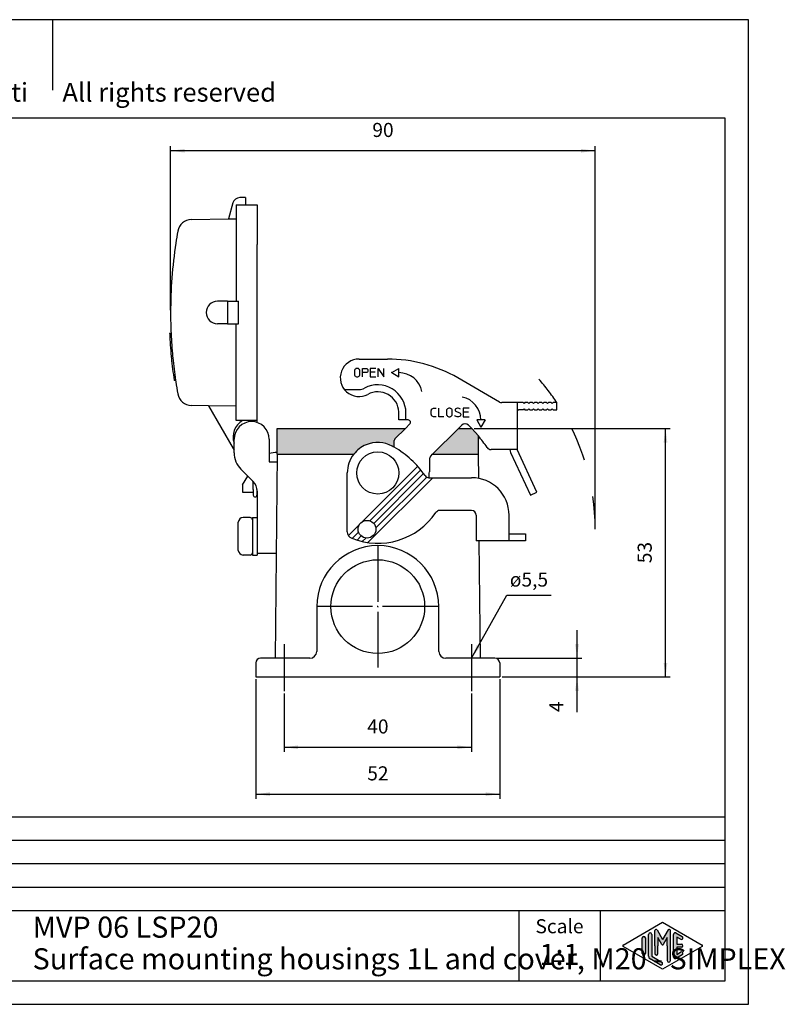
# Model space of a CAD drawing. Units: millimetres. Extents: x 0 to 305, y 0 to 210.
# Drawn here: x 142 to 305, y 0 to 210 of the extents above; entities that cross this region are included whole.
import ezdxf

# ---------------------------------------------------------------- set-up
doc = ezdxf.new("R2010")
doc.units = ezdxf.units.MM
doc.linetypes.add('DASHED', pattern=[15, 7, -8])
doc.linetypes.add('DOT_CENTER', pattern=[14, 12, -1, 0, -1])
doc.layers.add('1', color=7, linetype='Continuous')
doc.styles.add('CONVERTER_11', font='ARIAL.TTF', dxfattribs={"width": 1.2})
doc.styles.add('CONVERTER_12', font='ARIAL.TTF', dxfattribs={"width": 1.08})
doc.styles.add('CONVERTER_14', font='simplex.shx', dxfattribs={"width": 0.95})
doc.dimstyles.new('ME10_DIM_10', dxfattribs={"dimtxt": 3, "dimasz": 3, "dimexe": 1, "dimexo": 0.5, "dimgap": 2, "dimtad": 1, "dimdsep": 46, "dimtxsty": 'CONVERTER_14', "dimsah": 1, "dimcen": 0.09, "dimclrd": 7, "dimclre": 7, "dimclrt": 7, "dimadec": 0, "dimazin": 0, "dimtfac": 1, "dimtdec": 4, "dimtix": 1, "dimtmove": 0, "dimatfit": 3, "dimfxl": 1, "dimtolj": 1, "dimtzin": 0, "dimarcsym": 0})
doc.dimstyles.new('ME10_DIM_11', dxfattribs={"dimtxt": 3, "dimasz": 3, "dimexe": 1, "dimexo": 0.5, "dimgap": 2, "dimtad": 1, "dimdsep": 46, "dimtxsty": 'CONVERTER_14', "dimsah": 1, "dimcen": 0.09, "dimclrd": 7, "dimclre": 7, "dimclrt": 7, "dimadec": 0, "dimazin": 0, "dimtfac": 1, "dimtdec": 4, "dimtix": 1, "dimtmove": 0, "dimatfit": 3, "dimfxl": 1, "dimtolj": 1, "dimtzin": 0, "dimarcsym": 0})
doc.dimstyles.new('ME10_DIM_14', dxfattribs={"dimtxt": 3, "dimasz": 3, "dimexe": 1, "dimexo": 0.5, "dimgap": 2, "dimtad": 1, "dimdsep": 46, "dimtxsty": 'CONVERTER_14', "dimsah": 1, "dimcen": 0.09, "dimclrd": 7, "dimclre": 7, "dimclrt": 7, "dimadec": 0, "dimazin": 0, "dimtfac": 1, "dimtdec": 4, "dimtix": 1, "dimtmove": 0, "dimatfit": 3, "dimfxl": 1, "dimtolj": 1, "dimtzin": 0, "dimarcsym": 0})
doc.dimstyles.new('ME10_DIM_15', dxfattribs={"dimtxt": 3, "dimasz": 3, "dimexe": 1, "dimexo": 0.5, "dimgap": 2, "dimtad": 1, "dimdsep": 46, "dimtxsty": 'CONVERTER_14', "dimsah": 1, "dimcen": 0.09, "dimclrd": 7, "dimclre": 7, "dimclrt": 7, "dimadec": 0, "dimazin": 0, "dimtfac": 1, "dimtdec": 4, "dimtix": 1, "dimtmove": 0, "dimatfit": 3, "dimfxl": 1, "dimtolj": 1, "dimtzin": 0, "dimarcsym": 0})
doc.dimstyles.new('ME10_DIM_17', dxfattribs={"dimtxt": 3, "dimasz": 3, "dimexe": 1, "dimexo": 0.5, "dimgap": 2, "dimtad": 1, "dimdsep": 46, "dimtxsty": 'CONVERTER_14', "dimsah": 1, "dimcen": 0.09, "dimclrd": 7, "dimclre": 7, "dimclrt": 7, "dimadec": 0, "dimazin": 0, "dimtfac": 1, "dimtdec": 4, "dimtix": 1, "dimtmove": 0, "dimatfit": 3, "dimfxl": 1, "dimtolj": 1, "dimtzin": 0, "dimarcsym": 0})
doc.dimstyles.get("Standard").update_dxf_attribs({"dimtxt": 0.18, "dimasz": 0.18, "dimexe": 0.18, "dimexo": 0.0625, "dimgap": 0.09, "dimtad": 0, "dimtih": 1, "dimtoh": 1, "dimdec": 4, "dimzin": 0, "dimdsep": 46, "dimtxsty": 'Standard', "dimcen": 0.09, "dimadec": 0, "dimazin": 0, "dimtfac": 1, "dimtdec": 4, "dimtofl": 0, "dimtmove": 0, "dimatfit": 3, "dimfxl": 1, "dimtolj": 1, "dimtzin": 0, "dimarcsym": 0})

# ---------------------------------------------------------------- blocks, each defined once
blk = doc.blocks.new('_formato_A4', base_point=(297.0000000000001, 0))
at = {"layer": '1', "linetype": 'Continuous'}
h = blk.add_hatch(color=7, dxfattribs=at)
edge = h.paths.add_edge_path()
edge.add_arc((276.0096340220761, 14.92250016016737), 0.3333333333333144, 0, 180)
edge.add_line((275.6763006887428, 14.92250016016737), (275.6763006887428, 10.27002114803258))
edge.add_arc((276.3429673554094, 10.2700211480327), 0.6666666666666288, 180.0000000000104, 240.018360631158)
edge.add_line((276.0098190530831, 9.692564090666906), (278.1763932042462, 8.442617464995806))
edge.add_arc((278.3429673554094, 8.731345993678701), 0.3333333333333709, 240.0183606311493, 420.0183606311409)
edge.add_line((278.5095415065727, 9.020074522361597), (276.3429673554094, 10.2700211480327))
edge.add_line((276.3429673554094, 10.2700211480327), (276.3429673554094, 14.92250016016737))
h = blk.add_hatch(color=7, dxfattribs=at)
edge = h.paths.add_edge_path()
edge.add_arc((280.0780011429341, 15.73121731203457), 0.2649662124753149, 0, 149.9999999999746, ccw=False)
edge.add_line((280.3429673554094, 15.73121731203457), (280.3429673554094, 9.308269070601796))
edge.add_arc((280.0096340220762, 9.308269070601796), 0.3333333333334281, 180, 360, ccw=False)
edge.add_line((279.6763006887428, 9.308269070601796), (279.6763006887428, 12.5))
edge.add_line((279.6763006887428, 12.5), (279.6763006887428, 14.23205080756884))
edge.add_line((279.6763006887428, 14.23205080756884), (278.8206382560402, 12.75))
edge.add_arc((278.6763006887428, 12.83333333333326), 0.166666666666709, 209.9999999999622, 330.00000000001825, ccw=False)
edge.add_line((278.5319631214453, 12.75), (277.6763006887428, 14.23205080756884))
edge.add_line((277.6763006887428, 14.23205080756884), (277.6763006887428, 12.5))
edge.add_line((277.6763006887428, 12.5), (277.6763006887428, 10.84758507263291))
edge.add_arc((277.3429673554094, 10.84758507263291), 0.3333333333333144, 180, 360, ccw=False)
edge.add_line((277.0096340220761, 10.84758507263291), (277.0096340220761, 12.5))
edge.add_line((277.0096340220761, 12.5), (277.0096340220761, 15.73121731203457))
edge.add_arc((277.2746002345514, 15.73121731203457), 0.2649662124753346, 30.000000000013074, 180, ccw=False)
edge.add_line((277.5040677056995, 15.86370041827229), (278.6763006887428, 13.83333333333326))
edge.add_line((278.6763006887428, 13.83333333333326), (279.8485336717861, 15.86370041827229))
h = blk.add_hatch(color=7, dxfattribs=at)
edge = h.paths.add_edge_path()
edge.add_arc((281.3429673554094, 14.92250016016737), 0.3333333333334024, 60.01836063114121, 180)
edge.add_line((281.0096340220762, 14.92250016016737), (281.0096340220762, 10.07749983983263))
edge.add_arc((281.3429673554094, 10.07749983983263), 0.3333333333332007, 180, 299.9816393688589)
edge.add_line((281.5095415065727, 9.78877131114973), (282.8428748399059, 10.55800208038033))
edge.add_arc((282.6763006887428, 10.84673060906323), 0.3333333333333172, 299.9816393688334, 479.9816393688407)
edge.add_line((282.5097265375796, 11.13545913774624), (281.6763006887428, 10.65463653264794))
edge.add_line((281.6763006887428, 10.65463653264794), (281.6763006887428, 12.16666666666663))
edge.add_line((281.6763006887428, 12.16666666666663), (282.6763006887428, 12.16666666666663))
edge.add_arc((282.6763006887428, 12.5), 0.3333333333333695, 270, 450)
edge.add_line((282.6763006887428, 12.83333333333326), (281.6763006887428, 12.83333333333326))
edge.add_line((281.6763006887428, 12.83333333333326), (281.6763006887428, 14.34536346735195))
edge.add_line((281.6763006887428, 14.34536346735195), (282.5097265375796, 13.86454086225376))
edge.add_arc((282.6763006887428, 14.15326939093666), 0.3333333333333755, 240.0183606311498, 420.0183606311564)
edge.add_line((282.8428748399059, 14.44199791961944), (281.5095415065727, 15.21122868885027))
h = blk.add_hatch(color=7, dxfattribs=at)
edge = h.paths.add_edge_path()
edge.add_arc((274.6763006887428, 14.15326939093666), 0.3333333333333144, 0, 180)
edge.add_line((274.3429673554094, 14.15326939093666), (274.3429673554094, 10.84673060906323))
edge.add_arc((274.6763006887428, 10.84673060906323), 0.3333333333333712, 180, 360)
edge.add_line((275.0096340220761, 10.84673060906323), (275.0096340220761, 11.0392519172633))
edge.add_line((275.0096340220761, 11.0392519172633), (275.0096340220761, 14.15326939093666))
at = {"layer": '1', "color": 7, "linetype": 'Continuous'}
for p, q in [((297.0000000000001, 210.0000000000001), (0, 210.0000000000001)), ((148.4999999999998, 210.0000000000001), (148.4999999999998, 195.0000000000001)), ((297.0000000000001, 0), (297.0000000000001, 210.0000000000001)), ((292.0000000000001, 189), (4.99999999999989, 189)), ((292.0000000000001, 5), (292.0000000000001, 189)), ((108.0000000000001, 40), (292.0000000000001, 40)), ((108.0000000000001, 35), (292.0000000000001, 35)), ((108.0000000000001, 30), (292.0000000000001, 30)), ((108.0000000000001, 25), (292.0000000000001, 25)), ((108.0000000000001, 20), (292.0000000000001, 20)), ((248.0000000000001, 20), (248.0000000000001, 5)), ((265.3526013774855, 20), (265.3526013774855, 5)), ((270.2598654136012, 12.64436426434133), (278.6763006887428, 17.5)), ((278.6763006887428, 17.5), (287.0927359638843, 12.64436426434133)), ((275.6763006887428, 10.27002114803258), (275.6763006887428, 14.92250016016737)), ((276.3429673554094, 14.92250016016737), (276.3429673554094, 10.2700211480327)), ((277.0096340220761, 12.5), (277.0096340220761, 15.73121731203457)), ((277.5040677056995, 15.86370041827229), (278.6763006887428, 13.83333333333326)), ((279.8485336717861, 15.86370041827229), (278.6763006887428, 13.83333333333326)), ((280.3429673554094, 9.3082690706018), (280.3429673554094, 15.73121731203457)), ((281.0096340220762, 10.07749983983263), (281.0096340220762, 14.92250016016737)), ((281.5095415065727, 15.21122868885027), (282.8428748399059, 14.44199791961944)), ((274.3429673554094, 10.84673060906323), (274.3429673554094, 14.15326939093666)), ((275.0096340220761, 14.15326939093666), (275.0096340220761, 11.0392519172633)), ((277.6763006887428, 14.23205080756884), (277.6763006887428, 12.5)), ((278.5319631214453, 12.75), (277.6763006887428, 14.23205080756884)), ((279.6763006887428, 14.23205080756884), (278.8206382560402, 12.75)), ((279.6763006887428, 12.5), (279.6763006887428, 14.23205080756884)), ((281.6763006887428, 14.34536346735195), (281.6763006887428, 12.83333333333326)), ((282.5097265375796, 13.86454086225376), (281.6763006887428, 14.34536346735195)), ((281.6763006887428, 12.83333333333326), (282.6763006887428, 12.83333333333326)), ((278.6763006887428, 7.5), (270.2598654136012, 12.35563573565855)), ((275.0096340220761, 11.0392519172633), (275.0096340220761, 10.84673060906323)), ((277.0096340220761, 12.5), (277.0096340220761, 10.84758507263291)), ((277.6763006887428, 10.84758507263291), (277.6763006887428, 12.5)), ((287.0927359638843, 12.35563573565855), (278.6763006887428, 7.5)), ((279.6763006887428, 12.5), (279.6763006887428, 9.3082690706018)), ((282.8428748399059, 10.55800208038033), (281.5095415065727, 9.78877131114973)), ((281.6763006887428, 12.16666666666663), (281.6763006887428, 10.65463653264794)), ((282.6763006887428, 12.16666666666663), (281.6763006887428, 12.16666666666663)), ((281.6763006887428, 10.65463653264794), (282.5097265375796, 11.13545913774624)), ((278.1763932042462, 8.44261746499581), (276.0098190530831, 9.69256409066691)), ((276.3429673554094, 10.2700211480327), (278.5095415065727, 9.0200745223616)), ((4.99999999999989, 5), (292.0000000000001, 5)), ((0, 0), (297.0000000000001, 0))]:
    blk.add_line(p, q, dxfattribs=at)
for centre, radius, start, end in [((276.0096340220761, 14.92250016016737), 0.3333333333333144, 0, 180), ((277.2746002345514, 15.73121731203457), 0.2649662124753346, 30.00000000001307, 180), ((280.0780011429341, 15.73121731203457), 0.2649662124753149, 0, 149.9999999999746), ((281.3429673554094, 14.92250016016737), 0.3333333333334024, 60.01836063114121, 180), ((270.3431524891829, 12.5), 0.1666666666666407, 119.9816393689046, 240.0183606311158), ((274.6763006887428, 14.15326939093666), 0.3333333333333144, 0, 180), ((278.6763006887428, 12.83333333333326), 0.166666666666709, 209.9999999999622, 330.0000000000182), ((282.6763006887428, 14.15326939093666), 0.3333333333333755, 240.0183606311498, 60.01836063115638), ((282.6763006887428, 12.5), 0.3333333333333695, 270, 90), ((287.0094488883027, 12.5), 0.166666666666687, 299.9816393688503, 60.01836063112923), ((274.6763006887428, 10.84673060906323), 0.3333333333333712, 180, 0), ((277.3429673554094, 10.84758507263291), 0.3333333333333144, 180, 0), ((282.6763006887428, 10.84673060906323), 0.3333333333333172, 299.9816393688334, 119.9816393688407), ((276.3429673554094, 10.2700211480327), 0.6666666666666288, 180.0000000000104, 240.018360631158), ((278.3429673554094, 8.7313459936787), 0.3333333333333709, 240.0183606311493, 60.01836063114089), ((280.0096340220762, 9.3082690706018), 0.3333333333334281, 180, 0), ((281.3429673554094, 10.07749983983263), 0.3333333333332007, 180, 299.9816393688589)]:
    blk.add_arc(centre, radius, start, end, dxfattribs=at)
at = {"layer": '1', "color": 7}
for s, insert, char_height, attachment_point, line_spacing_factor, style in [('Diritti riservati      All rights reserved', (151.4999999999998, 194.0000000000001), 4, 5, 1.32052821128451, 'CONVERTER_11'), ('MVP 06 LSP20\\PSurface mounting housings 1L and cover, M20 - SIMPLEX', (144.2763006887428, 12.5), 4.5, 4, 0.90036014405762, 'CONVERTER_12'), ('Scale', (256.6763006887428, 16.26063942075598), 3, 5, 1.32052821128451, 'CONVERTER_11'), ('1:1', (256.6763006887428, 10.06063942075605), 4.5, 5, 1.32052821128451, 'CONVERTER_11')]:
    blk.add_mtext(s, dxfattribs=dict(at, insert=insert, char_height=char_height, attachment_point=attachment_point, line_spacing_factor=line_spacing_factor, style=style))
blk = doc.blocks.new('*D2')
at = {"layer": '1', "color": 7, "linetype": 'Continuous'}
for p, q in [((238.4452403247439, 122.8224777264743), (280.2874711093843, 122.8224777264743)), ((279.2874711093843, 69.82247772647426), (279.2874711093843, 122.8224777264743)), ((244.412528890615, 69.82247772647426), (280.2874711093843, 69.82247772647426))]:
    blk.add_line(p, q, dxfattribs=at)
at = {"layer": '1', "color": 7}
for points in [[(279.6824286021464, 119.8224777264743), (278.8925136166221, 119.8224777264743), (279.2874711093843, 122.8224777264743)], [(278.8925136166221, 72.82247772647426), (279.6824286021464, 72.82247772647426), (279.2874711093843, 69.82247772647426)]]:
    blk.add_solid(points, dxfattribs=at)
at = {"layer": '1', "color": 7, "insert": (277.2874711093843, 94.07247772647438), "char_height": 3, "attachment_point": 7, "rotation": 90, "line_spacing_factor": 0.60024009603842, "style": 'CONVERTER_14'}
blk.add_mtext('53', dxfattribs=at)
blk = doc.blocks.new('*D3')
at = {"layer": '1', "color": 7, "linetype": 'Continuous'}
for p, q in [((260.412528890615, 73.82247772647426), (260.412528890615, 79.82247772647426)), ((243.4125288906151, 73.82247772647426), (261.412528890615, 73.82247772647426)), ((260.412528890615, 69.82247772647426), (260.412528890615, 73.82247772647426)), ((244.4125288906151, 69.82247772647426), (261.412528890615, 69.82247772647426)), ((260.412528890615, 62.32247772647427), (260.412528890615, 69.82247772647426))]:
    blk.add_line(p, q, dxfattribs=at)
at = {"layer": '1', "color": 7}
for points in [[(260.0175713978529, 76.82247772647426), (260.8074863833772, 76.82247772647426), (260.412528890615, 73.82247772647426)], [(260.8074863833772, 66.82247772647426), (260.0175713978529, 66.82247772647426), (260.412528890615, 69.82247772647426)]]:
    blk.add_solid(points, dxfattribs=at)
at = {"layer": '1', "color": 7, "insert": (258.412528890615, 62.32247772647427), "char_height": 3, "attachment_point": 7, "rotation": 90, "line_spacing_factor": 0.60024009603842, "style": 'CONVERTER_14'}
blk.add_mtext('4', dxfattribs=at)
blk = doc.blocks.new('*D6')
at = {"layer": '1', "color": 7, "linetype": 'Continuous'}
for p, q in [((191.9125288906153, 69.32247772647415), (191.9125288906153, 43.82247772647415)), ((243.9125288906151, 69.32247772647415), (243.9125288906151, 43.82247772647415)), ((191.9125288906153, 44.82247772647415), (243.9125288906151, 44.82247772647415))]:
    blk.add_line(p, q, dxfattribs=at)
at = {"layer": '1', "color": 7}
for points in [[(194.9125288906153, 45.21743521923634), (194.9125288906153, 44.42752023371196), (191.9125288906153, 44.82247772647415)], [(240.9125288906151, 44.42752023371196), (240.9125288906151, 45.21743521923634), (243.9125288906151, 44.82247772647415)]]:
    blk.add_solid(points, dxfattribs=at)
at = {"layer": '1', "color": 7, "insert": (215.6625288906152, 46.82247772647415), "char_height": 3, "attachment_point": 7, "rotation": 0.00013888888888888892, "line_spacing_factor": 0.60024009603842, "style": 'CONVERTER_14'}
blk.add_mtext('52', dxfattribs=at)
blk = doc.blocks.new('*D7')
at = {"layer": '1', "color": 7, "linetype": 'Continuous'}
for p, q in [((197.9125288906154, 66.32247772647426), (197.9125288906154, 53.82247772647426)), ((237.9125288906154, 66.32247772647426), (237.9125288906154, 53.82247772647426)), ((197.9125288906154, 54.82247772647426), (237.9125288906154, 54.82247772647426))]:
    blk.add_line(p, q, dxfattribs=at)
at = {"layer": '1', "color": 7}
for points in [[(200.9125288906154, 55.21743521923645), (200.9125288906154, 54.42752023371207), (197.9125288906154, 54.82247772647426)], [(234.9125288906154, 54.42752023371207), (234.9125288906154, 55.21743521923645), (237.9125288906154, 54.82247772647426)]]:
    blk.add_solid(points, dxfattribs=at)
at = {"layer": '1', "color": 7, "insert": (215.6625288906154, 56.82247772647426), "char_height": 3, "attachment_point": 7, "rotation": 0.00013888888888888892, "line_spacing_factor": 0.60024009603842, "style": 'CONVERTER_14'}
blk.add_mtext('40', dxfattribs=at)
blk = doc.blocks.new('*D9')
at = {"layer": '1', "color": 7, "linetype": 'Continuous'}
for p, q in [((173.7125288906153, 148.0477616224309), (173.7125288906153, 183.0477616224309)), ((264.287471109384, 101.8224777264746), (264.287471109384, 183.0477616224309)), ((264.287471109384, 182.0477616224309), (173.7125288906153, 182.0477616224309))]:
    blk.add_line(p, q, dxfattribs=at)
at = {"layer": '1', "color": 7}
for points in [[(176.7125288906153, 182.4427191151931), (176.7125288906153, 181.6528041296687), (173.7125288906153, 182.0477616224309)], [(261.287471109384, 181.6528041296687), (261.287471109384, 182.4427191151931), (264.287471109384, 182.0477616224309)]]:
    blk.add_solid(points, dxfattribs=at)
at = {"layer": '1', "color": 7, "insert": (216.7499999999997, 184.0477616224309), "char_height": 3, "attachment_point": 7, "rotation": 0.00013888888888888892, "line_spacing_factor": 0.60024009603842, "style": 'CONVERTER_14'}
blk.add_mtext('90', dxfattribs=at)

msp = doc.modelspace()

# ---------------------------------------------------------------- hatches: boundary and pattern name
at = {"layer": '1', "linetype": 'Continuous'}
h = msp.add_hatch(color=7, dxfattribs=at)
edge = h.paths.add_edge_path()
edge.add_line((196.4125288906154, 122.8224777264743), (196.4125288906154, 117.7211211330435))
edge.add_line((196.4125288906154, 117.7211211330435), (196.4125288906154, 117.3224777264743))
edge.add_line((196.4125288906154, 117.3224777264743), (212.7890535076355, 117.3224777264743))
edge.add_arc((217.9125288906154, 113.3224777264743), 6.5, 112.61986494804049, 142.0201275551486, ccw=False)
edge.add_arc((217.9125288906154, 113.3224777264743), 6.500000000000862, 61.55707137563883, 112.61986494804049, ccw=False)
edge.add_arc((211.4125288906154, 101.3224777264755), 20.14734406395609, 60.24162938036932, 61.5570713756357, ccw=False)
edge.add_line((221.4125288906154, 118.8129171958378), (221.4125288906154, 120.2229827898657))
edge.add_arc((221.9125288906154, 120.2229827898657), 0.4999999999998131, 134.9999999999574, 180, ccw=False)
edge.add_line((221.5589755000225, 120.5765361804591), (223.804917046038, 122.8224777264744))
edge.add_line((223.804917046038, 122.8224777264744), (196.4125288906154, 122.8224777264743))
msp.add_hatch(color=7, dxfattribs=at).paths.add_polyline_path([(239.3645311177656, 121.2433810745031), (237.9452403247439, 122.8224777264743), (235.1186255450237, 122.8224777264744), (229.6186255450229, 117.3224777264743), (239.412528890615, 117.3224777264743)])

# ---------------------------------------------------------------- linework, layer by layer
at = {"color": 7, "linetype": 'Continuous'}
for p, q in [((187.0127068445035, 170.9359901900848), (186.0972790987941, 167.5195673324394)), ((187.7125288906154, 170.5477616224309), (187.7125288906154, 167.5477616224309)), ((187.7125288906154, 170.5477616224309), (189.7125288906154, 170.5477616224309)), ((189.7125288906154, 172.0477616224309), (188.4615955839371, 172.0477616224309)), ((189.7125288906154, 172.0477616224309), (189.7125288906154, 170.5477616224309)), ((189.7125288906154, 170.5477616224309), (192.2125288906154, 170.5477616224309)), ((192.2125288906154, 170.5477616224309), (192.2125288906154, 162.0477616224309)), ((178.1420791151783, 167.3807088002085), (186.0972790987941, 167.5195673324394)), ((186.0972790987941, 167.5195673324394), (187.7125288906154, 167.5477616224309)), ((187.7125288906154, 167.5477616224309), (187.7125288906154, 162.0485992990708)), ((187.7125288906154, 162.0485992990708), (187.7125288906154, 162.0477616224309)), ((187.7125288906154, 162.0477616224309), (187.7125288906154, 149.9477616224309)), ((192.2125288906154, 133.0477616224309), (192.2125288906154, 162.0477616224309)), ((185.8808670471314, 149.9477616224309), (183.7125288906154, 149.9477616224309)), ((185.8808670471314, 149.9477616224309), (187.7125288906154, 149.9477616224309)), ((185.8808670471314, 149.9477616224309), (185.8808670471314, 145.1477616224308)), ((187.7125288906154, 149.9477616224309), (188.2125288906154, 149.9477616224309)), ((188.2125288906154, 145.1477616224308), (188.2125288906154, 149.9477616224309)), ((185.8808670471314, 145.1477616224308), (183.7125288906154, 145.1477616224308)), ((185.8808670471314, 145.1477616224308), (187.7125288906154, 145.1477616224308)), ((187.7125288906154, 133.0477616224309), (187.7125288906154, 145.1477616224308)), ((187.7125288906154, 145.1477616224308), (188.2125288906154, 145.1477616224308)), ((173.8144952662885, 143.0477566224308), (173.514187974609, 143.0477566224308)), ((174.776366293421, 133.0477666224309), (174.4731290199038, 133.0477666224309)), ((187.7125288906154, 133.046923945791), (187.7125288906154, 133.0477616224309)), ((187.7125288906154, 127.5477616224309), (187.7125288906154, 133.046923945791)), ((192.2125288906154, 124.5477616224309), (192.2125288906154, 133.0477616224309)), ((181.7926158251748, 127.6510940893575), (178.1420791151783, 127.7148144446535)), ((187.7125288906154, 127.5477616224309), (181.7926158251748, 127.6510940893575)), ((181.7926158251748, 127.6510940893575), (187.0484272754777, 118.5477616224309)), ((187.7125288906154, 124.5477616224309), (187.7125288906154, 127.5477616224309)), ((192.2125288906154, 124.5477616224309), (187.7125288906154, 124.5477616224309)), ((189.1437836054733, 124.5477616224309), (189.0378127865722, 124.4865793416121)), ((192.2125288906154, 124.0752935111724), (192.2125288906154, 124.5477616224309)), ((196.4125288906154, 122.8224777264743), (223.804917046038, 122.8224777264744)), ((235.1186255450237, 122.8224777264744), (237.9452403247439, 122.8224777264743)), ((236.5815919668837, 123.8224777264743), (236.487700534855, 123.8224777264743)), ((239.3645311177656, 121.2433810745031), (237.9452403247439, 122.8224777264743)), ((187.2625288906153, 119.7006488778974), (187.2625288906153, 120.5224777264742)), ((187.2625288906153, 117.6435455383397), (187.2625288906153, 119.7006488778974)), ((194.7625288906153, 120.5224777264742), (194.7625288906153, 115.7224777264742)), ((194.7625288906153, 115.7224777264742), (196.3985659021502, 115.7224777264742)), ((196.4125288906154, 117.3224777264743), (196.0329101417171, 73.82247772647426)), ((239.4574774660966, 112.1718811368693), (239.412528890615, 117.3224777264743)), ((191.283849234175, 111.5511573829145), (188.7269949846825, 114.1080116324069)), ((189.0625288906153, 110.8224777264743), (190.2056538906153, 112.6293527264743)), ((191.337812795745, 109.8224777264743), (191.337812795745, 111.4957847473293)), ((189.0625288906153, 110.8224777264743), (189.0625288906153, 109.2224777264742)), ((189.0625288906153, 109.2224777264742), (191.337812795745, 109.2224777264742)), ((191.337812795745, 109.8224777264743), (191.337812795745, 109.2224777264742)), ((191.337812795745, 109.2224777264742), (191.337812795745, 108.6224777264742)), ((192.1378127957448, 109.8141359905344), (192.1378127957448, 109.2224777264742)), ((192.1378127957448, 109.2224777264742), (192.1625288906154, 109.2224777264742)), ((192.1378127957448, 109.2224777264742), (192.1378127957448, 108.6224777264742)), ((192.1625288906154, 109.429837039355), (192.1625288906154, 109.2224777264742)), ((192.1625288906154, 109.2224777264742), (192.1625288906154, 103.8224777264743)), ((190.6625288906154, 103.8224777264743), (189.1625288906154, 103.8224777264743)), ((191.1625288906154, 103.8224777264743), (191.1625288906154, 103.3224777264743)), ((191.1625288906154, 103.8224777264743), (192.1625288906154, 103.8224777264743)), ((191.1625288906154, 103.3224777264743), (191.1625288906154, 99.82247772647426)), ((192.1625288906154, 103.8224777264743), (192.1625288906154, 99.22247772647424)), ((188.1625288906154, 96.82247772647426), (188.1625288906154, 102.8224777264743)), ((191.1625288906154, 99.82247772647426), (191.1625288906154, 96.32247772647426)), ((192.1625288906154, 99.22247772647424), (192.1625288906154, 96.22247772647424)), ((239.7921476395135, 73.82247772647426), (239.5739759447446, 98.82247772647426)), ((190.6625288906154, 95.82247772647426), (189.1625288906154, 95.82247772647426)), ((191.1625288906154, 96.32247772647426), (191.1625288906154, 95.82247772647426)), ((191.1625288906154, 95.82247772647426), (192.1625288906154, 95.82247772647426)), ((192.1625288906154, 96.22247772647424), (192.1625288906154, 95.82247772647426)), ((192.1625288906154, 96.22247772647424), (196.2283919802302, 96.22247772647424)), ((204.9125288906154, 84.82247772647426), (204.9125288906154, 75.22409739487225)), ((230.9125288906154, 75.22409739487225), (230.9125288906154, 84.82247772647426)), ((203.4157585974992, 73.82247772647426), (192.9125288906154, 73.82247772647426)), ((242.912528890615, 73.82247772647426), (232.4092991837312, 73.82247772647426)), ((191.9125288906154, 72.82247772647426), (191.9125288906154, 69.82247772647426)), ((243.912528890615, 72.82247772647426), (243.912528890615, 69.82247772647426)), ((191.9125288906154, 69.82247772647426), (243.912528890615, 69.82247772647426))]:
    msp.add_line(p, q, dxfattribs=at)
for centre, radius, start, end in [((188.4615955839371, 170.5477616224309), 1.5, 90, 164.9999999999959), ((178.1944363344903, 164.3811657147392), 3.000000000000127, 91.00000000000283, 169.9380167478984), ((273.0611720489523, 147.5477616224309), 99.34864315833694, 169.9380167478997, 171.4486579099966), ((273.0611720489523, 147.5477616224309), 99.34864315833705, 171.4486579099966, 180), ((183.7125288906154, 147.5477616224309), 2.400000000000006, 90, 270), ((273.0611720489523, 147.5477616224309), 99.3486431583369, 180, 182.5961052975675), ((273.0611720489473, 147.5477616225448), 99.64864315833715, 182.588284191531, 182.6135743612895), ((273.0611720489523, 147.5477616224309), 99.64864315833707, 182.6135743612239, 185.3869342391649), ((273.0611720489519, 147.5477616224443), 99.34864315833711, 182.5961052975752, 182.6214719935748), ((273.0611720489523, 147.5477616224309), 99.34864315833708, 182.621471993567, 185.4032493170156), ((273.0611720489544, 147.5477616224111), 99.64864315833701, 185.3869342391534, 185.5542763654808), ((273.0611720489523, 147.5477616224309), 99.64864315833695, 185.5542763654923, 188.3413484810278), ((273.0611720489541, 147.5477616224127), 99.34864315833681, 185.4032493170051, 185.5711014175605), ((273.0611720489523, 147.5477616224309), 99.34864315833717, 185.571101417571, 188.3667168883952), ((273.0611720489448, 147.5477616224833), 99.64864315833705, 188.3413484810582, 188.3668835502912), ((273.0611720489487, 147.5477616224558), 99.34864315833708, 188.3667168884097, 188.3923307355919), ((273.0611720489523, 147.5477616224309), 99.3486431583368, 188.3923307355774, 188.5513420521497), ((273.0611720489523, 147.5477616224309), 99.34864315833714, 188.5513420521497, 190.0619832521002), ((178.1944363344903, 130.7143575301227), 3.000000000000124, 190.0619832521016, 268.9999999999972), ((191.0378127865722, 121.0224777264742), 4.000000000000131, 119.9999999999989, 199.296528748442), ((191.0125288906153, 120.5224777264742), 3.75, 0, 180), ((190.5125288906153, 120.5477616224309), 3.999999999999861, 210.0000000000011, 215.6590876961387), ((192.2625288906153, 117.6435455383397), 5, 180, 225), ((189.1625288906154, 109.429837039355), 3, 0, 44.99999999999866), ((191.7378127957447, 108.6224777264742), 0.399999999999693, 180, 0), ((189.1625288906154, 102.8224777264743), 1, 90, 180), ((190.6625288906154, 103.3224777264743), 0.5, 0, 90), ((189.1625288906154, 96.82247772647426), 1, 180, 270), ((217.9125288906154, 84.82247772647426), 13, 0, 180), ((190.6625288906154, 96.32247772647426), 0.5, 270, 0), ((192.9125288906154, 72.82247772647426), 1, 90, 180), ((203.4157585974992, 75.32247772647426), 1.5, 270, 356.2394487586235), ((232.4092991837312, 75.32247772647426), 1.500000000000042, 183.7605512413774, 270), ((242.912528890615, 72.82247772647426), 1, 0, 90)]:
    msp.add_arc(centre, radius, start, end, dxfattribs=at)
at = {"layer": '1', "color": 7, "linetype": 'Continuous'}
for p, q in [((213.9125288906145, 137.6224777264775), (219.9659806072916, 137.622477726478)), ((219.6625288905665, 137.6224777264785), (219.9659806072916, 137.622477726478)), ((212.9612853591434, 135.2625133749654), (212.9187603591435, 135.0825133749654)), ((212.9187603591435, 135.0825133749654), (212.9187603591435, 134.3625133749655)), ((213.0463353591435, 135.3975133749653), (212.9612853591434, 135.2625133749654)), ((213.1313853591434, 135.4875133749655), (213.0463353591435, 135.3975133749653)), ((213.2589603591434, 135.5775133749654), (213.1313853591434, 135.4875133749655)), ((213.3865353591434, 135.6225133749655), (213.2589603591434, 135.5775133749654)), ((213.6416853591435, 135.6225133749655), (213.3865353591434, 135.6225133749655)), ((213.7692603591437, 135.5775133749654), (213.6416853591435, 135.6225133749655)), ((213.8968353591435, 135.4875133749655), (213.7692603591437, 135.5775133749654)), ((213.9818853591445, 135.3975133749653), (213.8968353591435, 135.4875133749655)), ((214.0669353591435, 135.2625133749654), (213.9818853591445, 135.3975133749653)), ((214.1094603591434, 135.0825133749654), (214.0669353591435, 135.2625133749654)), ((214.1094603591434, 134.3625133749655), (214.1094603591434, 135.0825133749654)), ((214.6197603591435, 133.8225133749653), (214.6197603591435, 135.6225133749655)), ((214.6197603591435, 135.6225133749655), (215.4277353591444, 135.6225133749655)), ((215.4277353591444, 134.7225133749655), (214.6197603591435, 134.7225133749655)), ((215.4277353591444, 135.6225133749655), (215.5978353591433, 135.5775133749654)), ((215.5978353591433, 134.7675133749653), (215.4277353591444, 134.7225133749655)), ((215.5978353591433, 135.5775133749654), (215.7254103591435, 135.4875133749655)), ((215.7254103591435, 134.8575133749655), (215.5978353591433, 134.7675133749653)), ((215.7254103591435, 135.4875133749655), (215.7679353591433, 135.3975133749653)), ((215.7679353591433, 134.9475133749653), (215.7254103591435, 134.8575133749655)), ((215.7679353591433, 135.3975133749653), (215.8104603591445, 135.2625133749654)), ((215.8104603591445, 135.0825133749654), (215.7679353591433, 134.9475133749653)), ((215.8104603591445, 135.2625133749654), (215.8104603591445, 135.0825133749654)), ((217.5114603591443, 135.6225133749655), (216.3207603591436, 135.6225133749655)), ((216.3207603591436, 135.6225133749655), (216.3207603591436, 133.8225133749653)), ((217.3413603591434, 134.8125133749653), (216.3207603591436, 134.8125133749653)), ((218.0217603591433, 133.8225133749653), (218.0217603591433, 135.6225133749655)), ((218.0217603591433, 135.6225133749655), (219.2124603591435, 133.8225133749653)), ((219.2124603591435, 133.8225133749653), (219.2124603591435, 135.6225133749655)), ((220.9125288906154, 134.7224774784653), (222.4125289298815, 135.6224774784655)), ((220.9125288906154, 134.7224774784653), (222.4125288513505, 133.8224774784657)), ((222.4125288513505, 133.8224774784657), (222.4125289298815, 135.6224774784655)), ((212.9187603591435, 134.3625133749655), (212.9612853591434, 134.1825133749654)), ((212.9612853591434, 134.1825133749654), (213.0463353591435, 134.0475133749654)), ((213.0463353591435, 134.0475133749654), (213.1313853591434, 133.9575133749654)), ((213.1313853591434, 133.9575133749654), (213.2589603591434, 133.8675133749655)), ((213.2589603591434, 133.8675133749655), (213.3865353591434, 133.8225133749653)), ((213.3865353591434, 133.8225133749653), (213.6416853591435, 133.8225133749653)), ((213.6416853591435, 133.8225133749653), (213.7692603591437, 133.8675133749655)), ((213.7692603591437, 133.8675133749655), (213.8968353591435, 133.9575133749654)), ((213.8968353591435, 133.9575133749654), (213.9818853591445, 134.0475133749654)), ((213.9818853591445, 134.0475133749654), (214.0669353591435, 134.1825133749654)), ((214.0669353591435, 134.1825133749654), (214.1094603591434, 134.3625133749655)), ((216.3207603591436, 133.8225133749653), (217.5114603591443, 133.8225133749653)), ((243.8804780830484, 128.4564523226937), (234.9659806072934, 133.603239840011)), ((210.7900298914164, 131.1224777264772), (213.9125288906154, 131.1224777264772)), ((248.9125288906175, 128.3224777264778), (244.3804780830475, 128.322477726478)), ((247.6125288906175, 128.3224777264777), (247.6125288906175, 118.3224777264777)), ((249.1125288906175, 128.1224777264779), (248.9125288906175, 128.3224777264778)), ((249.3125288906173, 128.3224777264774), (249.1125288906175, 128.1224777264779)), ((249.9125288906163, 128.3224777264777), (249.3125288906173, 128.3224777264774)), ((250.1125288906164, 128.1224777264775), (249.9125288906163, 128.3224777264777)), ((250.3125288906164, 128.3224777264774), (250.1125288906164, 128.1224777264775)), ((250.9125288906163, 128.3224777264778), (250.3125288906164, 128.3224777264774)), ((251.1125288906164, 128.1224777264779), (250.9125288906163, 128.3224777264778)), ((251.3125288906173, 128.3224777264777), (251.1125288906164, 128.1224777264779)), ((251.9125288906175, 128.3224777264787), (251.3125288906173, 128.3224777264777)), ((252.1125288906164, 128.122477726478), (251.9125288906175, 128.3224777264787)), ((252.3125288906173, 128.3224777264777), (252.1125288906164, 128.122477726478)), ((252.9125288906163, 128.322477726478), (252.3125288906173, 128.3224777264777)), ((253.1125288906164, 128.1224777264779), (252.9125288906163, 128.322477726478)), ((253.3125288906164, 128.3224777264777), (253.1125288906164, 128.1224777264779)), ((253.9125288906175, 128.3224777264778), (253.3125288906164, 128.3224777264777)), ((254.1125288906175, 128.1224777264779), (253.9125288906175, 128.3224777264778)), ((254.3125288906173, 128.3224777264774), (254.1125288906175, 128.1224777264779)), ((254.9125288906163, 128.3224777264777), (254.3125288906173, 128.3224777264774)), ((255.1125288906164, 128.1224777264775), (254.9125288906163, 128.3224777264777)), ((255.3125288906185, 128.3224777264794), (255.1125288906164, 128.1224777264775)), ((256.1125288906175, 128.3224777264803), (255.3125288906185, 128.3224777264794)), ((256.1125288906175, 126.8224777264778), (256.1125288906175, 128.3224777264803)), ((222.4125288906145, 124.6224777264769), (222.4125288906145, 126.1224777264755)), ((223.9125288906145, 124.6224777264769), (223.9125288906145, 126.1224777264755)), ((229.3124682747315, 126.5824777962813), (229.3574682747314, 126.7624777962812)), ((229.3124682747315, 125.8624777962814), (229.3124682747315, 126.5824777962813)), ((229.3574682747314, 126.7624777962812), (229.4024682747315, 126.8974777962812)), ((229.4024682747315, 126.8974777962812), (229.4924682747305, 126.9874777962814)), ((229.4924682747305, 126.9874777962814), (229.6274682747314, 127.0774777962813)), ((229.6274682747314, 127.0774777962813), (229.8074682747305, 127.1224777962813)), ((229.8074682747305, 127.1224777962813), (230.3924682747303, 127.1224777962813)), ((230.9324682747305, 125.3224777962813), (230.9324682747305, 127.1224777962813)), ((232.5974682747305, 126.7624777962812), (232.5524682747316, 126.5824777962813)), ((232.5524682747316, 126.5824777962813), (232.5524682747316, 125.8624777962814)), ((232.6874682747315, 126.8974777962812), (232.5974682747305, 126.7624777962812)), ((232.7774682747315, 126.9874777962814), (232.6874682747315, 126.8974777962812)), ((232.9124682747305, 127.0774777962813), (232.7774682747315, 126.9874777962814)), ((233.0474682747314, 127.1224777962813), (232.9124682747305, 127.0774777962813)), ((233.3174682747314, 127.1224777962813), (233.0474682747314, 127.1224777962813)), ((233.4524682747307, 127.0774777962813), (233.3174682747314, 127.1224777962813)), ((233.5874682747314, 126.9874777962814), (233.4524682747307, 127.0774777962813)), ((233.6774682747316, 126.8974777962812), (233.5874682747314, 126.9874777962814)), ((233.7674682747303, 126.7624777962812), (233.6774682747316, 126.8974777962812)), ((233.8124682747315, 126.5824777962813), (233.7674682747303, 126.7624777962812)), ((233.8124682747315, 125.8624777962814), (233.8124682747315, 126.5824777962813)), ((234.4424682747314, 126.9424777962812), (234.3974682747314, 126.8074777962812)), ((234.3974682747314, 126.8074777962812), (234.3974682747314, 126.7174777962814)), ((234.3974682747314, 126.7174777962814), (234.4424682747314, 126.5824777962813)), ((234.5774682747307, 127.0324777962813), (234.4424682747314, 126.9424777962812)), ((234.4424682747314, 126.5824777962813), (234.5774682747307, 126.4924777962814)), ((234.7124682747314, 127.0774777962813), (234.5774682747307, 127.0324777962813)), ((234.5774682747307, 126.4924777962814), (235.3424682747304, 126.1774777962813)), ((234.8924682747303, 127.1224777962813), (234.7124682747314, 127.0774777962813)), ((235.0724682747315, 127.1224777962813), (234.8924682747303, 127.1224777962813)), ((235.2974682747314, 127.0774777962813), (235.0724682747315, 127.1224777962813)), ((235.4324682747305, 127.0324777962813), (235.2974682747314, 127.0774777962813)), ((235.3424682747304, 126.1774777962813), (235.4774682747304, 126.0874777962813)), ((235.5674682747314, 126.9424777962812), (235.4324682747305, 127.0324777962813)), ((235.4774682747304, 126.0874777962813), (235.5674682747314, 125.9524777962813)), ((237.4124682747305, 127.1224777962813), (236.1524682747315, 127.1224777962813)), ((236.1524682747315, 127.1224777962813), (236.1524682747315, 125.3224777962813)), ((237.2324682747314, 126.3124777962813), (236.1524682747315, 126.3124777962813)), ((248.9125288906175, 126.8224777264802), (248.1125288906175, 126.8224777264802)), ((248.9125288906175, 126.8224777264802), (249.1125288906175, 127.0224777264805)), ((249.1125288906175, 127.0224777264805), (249.3125288906164, 126.8224777264803)), ((249.3125288906164, 126.8224777264803), (249.9125288906175, 126.8224777264795)), ((249.9125288906175, 126.8224777264795), (250.1125288906164, 127.0224777264801)), ((250.1125288906164, 127.0224777264801), (250.3125288906173, 126.8224777264805)), ((250.3125288906173, 126.8224777264805), (250.9125288906175, 126.8224777264802)), ((250.9125288906175, 126.8224777264802), (251.1125288906164, 127.0224777264801)), ((251.1125288906164, 127.0224777264801), (251.3125288906164, 126.8224777264803)), ((251.3125288906164, 126.8224777264803), (251.9125288906175, 126.8224777264794)), ((251.9125288906175, 126.8224777264794), (252.1125288906164, 127.0224777264801)), ((252.1125288906164, 127.0224777264801), (252.3125288906173, 126.8224777264803)), ((252.3125288906173, 126.8224777264803), (252.9125288906175, 126.8224777264802)), ((252.9125288906175, 126.8224777264802), (253.1125288906164, 127.0224777264805)), ((253.1125288906164, 127.0224777264805), (253.3125288906164, 126.8224777264805)), ((253.3125288906164, 126.8224777264805), (253.9125288906175, 126.8224777264802)), ((253.9125288906175, 126.8224777264802), (254.1125288906164, 127.0224777264801)), ((254.1125288906164, 127.0224777264801), (254.3125288906164, 126.8224777264803)), ((254.3125288906164, 126.8224777264803), (254.9125288906175, 126.8224777264795)), ((254.9125288906175, 126.8224777264795), (255.1125288906164, 127.0224777264801)), ((255.1125288906164, 127.0224777264801), (255.3125288906185, 126.8224777264778)), ((255.3125288906185, 126.8224777264778), (256.1125288906175, 126.8224777264778)), ((223.9232675161535, 124.6224777264769), (222.4125288906145, 124.6224777264769)), ((224.3978102648545, 124.6224777264769), (223.9125288906145, 124.6224777264769)), ((229.3574682747314, 125.6824777962812), (229.3124682747315, 125.8624777962814)), ((229.4024682747315, 125.5474777962812), (229.3574682747314, 125.6824777962812)), ((229.4924682747305, 125.4574777962813), (229.4024682747315, 125.5474777962812)), ((229.6274682747314, 125.3674777962814), (229.4924682747305, 125.4574777962813)), ((229.8074682747305, 125.3224777962813), (229.6274682747314, 125.3674777962814)), ((230.3924682747303, 125.3224777962813), (229.8074682747305, 125.3224777962813)), ((232.0124682747314, 125.3224777962813), (230.9324682747305, 125.3224777962813)), ((232.5524682747316, 125.8624777962814), (232.5974682747305, 125.6824777962812)), ((232.5974682747305, 125.6824777962812), (232.6874682747315, 125.5474777962812)), ((232.6874682747315, 125.5474777962812), (232.7774682747315, 125.4574777962813)), ((232.7774682747315, 125.4574777962813), (232.9124682747305, 125.3674777962814)), ((232.9124682747305, 125.3674777962814), (233.0474682747314, 125.3224777962813)), ((233.0474682747314, 125.3224777962813), (233.3174682747314, 125.3224777962813)), ((233.3174682747314, 125.3224777962813), (233.4524682747307, 125.3674777962814)), ((233.4524682747307, 125.3674777962814), (233.5874682747314, 125.4574777962813)), ((233.5874682747314, 125.4574777962813), (233.6774682747316, 125.5474777962812)), ((233.6774682747316, 125.5474777962812), (233.7674682747303, 125.6824777962812)), ((233.7674682747303, 125.6824777962812), (233.8124682747315, 125.8624777962814)), ((234.4424682747314, 125.4574777962813), (234.3524682747304, 125.5474777962812)), ((234.6224682747304, 125.3674777962814), (234.4424682747314, 125.4574777962813)), ((234.8474682747305, 125.3224777962813), (234.6224682747304, 125.3674777962814)), ((235.1174682747305, 125.3224777962813), (234.8474682747305, 125.3224777962813)), ((235.3424682747304, 125.3674777962814), (235.1174682747305, 125.3224777962813)), ((235.4774682747304, 125.4574777962813), (235.3424682747304, 125.3674777962814)), ((235.5674682747314, 125.5924777962814), (235.4774682747304, 125.4574777962813)), ((235.5674682747314, 125.9524777962813), (235.6124682747304, 125.8174777962812)), ((235.6124682747304, 125.7274777962814), (235.5674682747314, 125.5924777962814)), ((235.6124682747304, 125.8174777962812), (235.6124682747304, 125.7274777962814)), ((236.1524682747315, 125.3224777962813), (237.4124682747305, 125.3224777962813)), ((239.0124682747314, 124.6224777264758), (239.9124682747315, 123.1224776872103)), ((240.8124682747315, 124.6224776479448), (239.0124682747314, 124.6224777264758)), ((240.8124682747315, 124.6224776479448), (239.9124682747315, 123.1224776872103)), ((196.4125288906154, 117.7211211330435), (196.4125288906154, 122.8224777264743)), ((221.5589755000225, 120.5765361804591), (223.804917046038, 122.8224777264744)), ((223.804917046038, 122.8224777264744), (224.7513636554474, 123.7689243358836)), ((229.6186255450229, 117.3224777264743), (235.1186255450237, 122.8224777264744)), ((235.1186255450237, 122.8224777264744), (235.8268004248584, 123.530652606309)), ((237.9452403247439, 122.8224777264743), (239.3645311177656, 121.2433810745031)), ((221.4125288906154, 118.8129171958378), (221.4125288906154, 120.2229827898657)), ((239.412528890615, 117.3224777264743), (239.3645311177656, 121.2433810745031)), ((196.4125288906154, 117.3224777264743), (196.4125288906154, 117.7211211330435)), ((247.6125288906175, 118.3224777264777), (242.0700420012603, 118.3224777264772)), ((246.2530672100635, 117.688550333866), (250.4792498274705, 108.6254724635004)), ((251.8387115080254, 109.2593998561115), (247.6125288906175, 118.3224777264777)), ((196.4125288906154, 117.3224777264743), (212.7890535076355, 117.3224777264743)), ((228.9125288906154, 116.2021675096941), (228.9125288906154, 113.5724777264753)), ((229.2054221094294, 116.9092742908808), (229.6186255450229, 117.3224777264743)), ((229.6186255450229, 117.3224777264743), (239.412528890615, 117.3224777264743)), ((214.5758736810494, 102.9147547050434), (226.4227129819964, 114.7615940059892)), ((216.2035495946984, 103.1282170563186), (227.0730826278245, 113.9977500894441)), ((211.4125288906154, 100.7825415224902), (211.4125288906154, 113.322477726473)), ((215.7912085470566, 98.47323532155676), (229.6404509519745, 112.3224777264751)), ((217.0520712844856, 102.5625251837322), (227.6877460665875, 113.1981999658339)), ((217.4936206464703, 101.5898609833446), (228.3477303477955, 112.4439706846688)), ((228.8254597455675, 112.3224777264755), (237.9125288906154, 112.3224777264744)), ((250.4792498274705, 108.6254724635004), (251.8387115080254, 109.2593998561115)), ((237.9125288906154, 105.3224777264743), (231.1412854459385, 105.3224777264743)), ((238.9125288906154, 104.3224777264743), (238.9125288906154, 98.82247772647426)), ((245.9125288906154, 98.82247772647426), (245.9125288906154, 104.3224777264743)), ((211.6436670229825, 99.98254804697567), (214.0202519120464, 102.3591329360401)), ((213.8625288906164, 102.0724777264776), (213.8625288906164, 102.062410155823)), ((212.4340585301235, 99.35872599174351), (213.8067895607714, 100.7314570223917)), ((213.4814448392755, 98.99189873852171), (214.3724814333575, 99.88293533260455)), ((213.8625288906164, 100.5724777264743), (213.8668198656064, 100.5724777264743)), ((214.5972039176453, 98.69344425451911), (215.3451456337454, 99.44138597061917)), ((217.3582379156255, 100.5724777264743), (217.3625288906164, 100.5724777264743)), ((249.4125288906163, 98.82247772647426), (238.9125288906154, 98.82247772647426)), ((245.9125288906154, 100.3224777264747), (249.4125288906154, 100.3224777264743)), ((249.4125288906154, 100.3224777264743), (249.4125288906163, 98.82247772647426))]:
    msp.add_line(p, q, dxfattribs=at)
at = {"layer": '1', "color": 7, "linetype": 'DOT_CENTER'}
for p, q in [((217.9125288906154, 97.82247772647426), (217.9125288906154, 71.82247772647426)), ((230.9125288906154, 84.82247772647426), (204.9125288906154, 84.82247772647426)), ((197.9125288906154, 76.82247772647426), (197.9125288906154, 66.82247772647426)), ((237.9125288906154, 76.82247772647426), (237.9125288906154, 66.82247772647426))]:
    msp.add_line(p, q, dxfattribs=at)
at = {"layer": '1', "color": 7, "linetype": 'Continuous'}
for centre, radius in [((217.9125288906154, 113.3224777264743), 4.5), ((215.6125288906155, 101.3224777264746), 1.899999999999932), ((217.9125288906154, 84.82247772647426), 10)]:
    msp.add_circle(centre, radius, dxfattribs=at)
for centre, radius, start, end in [((213.9125288906154, 133.6224777264773), 4.000000000000199, 90.00000000001263, 298.0724869358449), ((219.9659806072934, 107.622477726478), 29.99999999999988, 59.99999999999986, 90.00000000000341), ((222.4125286566415, 129.7224774082733), 5.00000000000039, 11.5369598537416, 89.99999731885686), ((213.9125288906154, 133.6224777264773), 2.500000000000114, 270, 298.0724869358403), ((217.9125288906154, 126.1224777264764), 5.999999999999119, 359.9999999999913, 118.0724869358542), ((217.9125288906154, 126.1224777264764), 4.499999999999068, 2.64346737138896, 118.0724869358547), ((234.9124683449235, 124.6224779211842), 5.000000000000005, 359.9999973188567, 78.46304096718511), ((244.3804780830484, 129.322477726478), 0.9999999999998851, 239.9999999999962, 269.9999999999495), ((217.9125288906154, 126.1224777264764), 4.499999999999119, 359.9999999999884, 2.64346737138896), ((248.1125288906175, 126.3224777264802), 0.5, 90, 180), ((224.3978102648545, 124.1224777264769), 0.4999999999997428, 314.9999999999654, 90), ((236.5339072060457, 122.8235458251224), 0.9999999999998669, 45.78288061571, 135.0000000000288), ((215.6125288906155, 101.3224777264746), 31.0000000000006, 43.91165500099005, 45.7828806157025), ((217.9125288906154, 113.3224777264743), 6.500000000000862, 61.55707137563873, 112.6198649480404), ((221.9125288906154, 120.2229827898657), 0.4999999999998131, 134.9999999999574, 180), ((215.6125288906155, 101.3224777264746), 31.00000000000049, 34.22886632781822, 39.98670104841973), ((196.5378127865719, 111.9367004339199), 5.785777292554182, 91.24076665882716, 107.8686472122934), ((217.9125288906154, 113.3224777264743), 6.5, 112.6198649480404, 142.0201275551486), ((211.4125288906154, 101.3224777264755), 20.14734406395609, 60.24162938036929, 61.55707137563571), ((211.4125288906154, 101.3224777264755), 20.14734406395629, 34.5723985330839, 60.24162938036929), ((242.0700420012603, 119.3224777264774), 1.000000000000185, 214.2288663278054, 270), ((247.6125288906175, 118.3224777264777), 1.499999999999119, 180.0000000000228, 205.000000000038), ((217.9125288906154, 113.3224777264743), 6.500000000000083, 142.0201275551486, 180.0000000000115), ((229.9125288906154, 116.2021675096941), 0.9999999999997066, 134.9999999999712, 180), ((217.9125288906154, 113.5724777264749), 10.99999999999975, 353.4750211558592, 2.07e-12), ((228.8254597455675, 113.3224777264755), 0.999999999999915, 214.5723985330888, 270), ((237.9125288906154, 104.3224777264743), 8, 0, 90), ((231.1412854459385, 104.3224777264747), 0.9999999999996021, 90, 145.7711336721778), ((237.9125288906154, 104.3224777264743), 1, 0, 90), ((217.9125288906154, 113.3224777264743), 14.99999999999954, 248.2615392084816, 325.7711336721897), ((212.9125288906154, 100.7825415224902), 1.5, 180, 248.261539208505)]:
    msp.add_arc(centre, radius, start, end, dxfattribs=at)
at = {"layer": '1', "color": 7, "linetype": 'DASHED'}
for radius, start, end in [(48.67494221876868, 33.69006752598404, 41.10358954522706), (48.67494221876879, 0, 33.69006752598404)]:
    msp.add_arc((215.6125288906155, 101.3224777264746), radius, start, end, dxfattribs=at)
at = {"layer": '1', "color": 7}
msp.add_point((220.9125288906154, 134.7224774784653), dxfattribs=at)
msp.add_solid([(239.0283557190626, 76.63511384051505), (239.7182986351357, 76.25047835474109), (237.9125288906154, 73.82247772647426)], dxfattribs=at)

# ---------------------------------------------------------------- block references
at = {"layer": '1'}
msp.add_blockref('_formato_A4', (297.0000000000001, 0), dxfattribs=at)

# ---------------------------------------------------------------- texts
at = {"layer": '1', "color": 7, "insert": (246.0813329565744, 88.15516934492965), "char_height": 3, "attachment_point": 7, "line_spacing_factor": 1.32052821128451, "style": 'CONVERTER_14'}
msp.add_mtext('ø5,5', dxfattribs=at)

# ---------------------------------------------------------------- dimensions: what is measured, and where the dimension line sits
at = {"layer": '1'}
dim = msp.add_linear_dim(base=(264.287471109384, 182.0477616224309), p1=(173.7125288906154, 147.5477616224309), p2=(264.2874711093843, 101.3224777264746), text='90', dimstyle='ME10_DIM_17', dxfattribs=at)
dim.commit()
dim.dimension.update_dxf_attribs({"geometry": '*D9', "text_midpoint": (218.9999999999997, 185.5477616224309), "text_rotation": 0.00013888888889})
for base, p1, dimstyle, picture, middle in [((279.2874711093843, 69.82247772647426), (237.9452403247439, 122.8224777264743), 'ME10_DIM_10', '*D2', (275.7874711093843, 96.32247772647438)), ((260.412528890615, 69.82247772647426), (242.912528890615, 73.82247772647426), 'ME10_DIM_11', '*D3', (256.912528890615, 63.22247772647427))]:
    dim = msp.add_linear_dim(base=base, p1=p1, p2=(243.912528890615, 69.82247772647426), angle=90, dimstyle=dimstyle, dxfattribs=at)
    dim.commit()
    dim.dimension.update_dxf_attribs({"geometry": picture, "text_midpoint": middle, "text_rotation": 90})
for base, p1, p2, dimstyle, picture, middle in [((191.9125288906153, 44.82247772647415), (243.912528890615, 69.82247772647426), (191.9125288906154, 69.82247772647426), 'ME10_DIM_14', '*D6', (217.9125288906152, 48.32247772647415)), ((197.9125288906154, 54.82247772647426), (237.9125288906154, 66.82247772647426), (197.9125288906154, 66.82247772647426), 'ME10_DIM_15', '*D7', (217.9125288906154, 58.32247772647426))]:
    dim = msp.add_linear_dim(base=base, p1=p1, p2=p2, dimstyle=dimstyle, dxfattribs=at)
    dim.commit()
    dim.dimension.update_dxf_attribs({"geometry": picture, "text_midpoint": middle, "text_rotation": 0.00013888888889})

# ---------------------------------------------------------------- leaders
at = {"layer": '1', "color": 7, "linetype": 'Continuous', "has_arrowhead": 0}
msp.add_leader([(237.9125288906154, 73.82247772647426), (245.423718677569, 87.2957332540067), (254.930688256067, 87.2957332540067)], dimstyle='Standard', dxfattribs=at)

doc.saveas('drawing.dxf')
